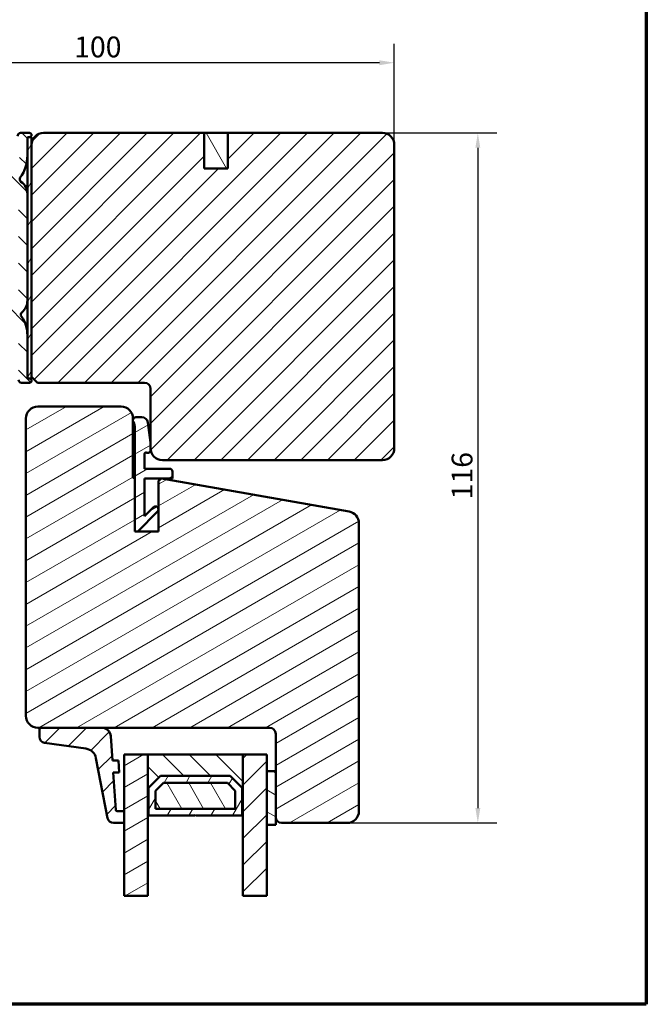
# Model space of a CAD drawing. Units: millimetres. Extents: x 13 to 821, y -287 to 287.
# Drawn here: x 508 to 614, y 10 to 176 of the extents above; entities that cross this region are included whole.
import ezdxf

# ---------------------------------------------------------------- set-up
doc = ezdxf.new("R2010")
doc.units = ezdxf.units.MM
for name, color, linetype, lineweight in [('Border (ISO)', 8, 'Continuous', 70), ('Break Line (ISO)', 7, 'Continuous', 50), ('Dimension (ISO)', 3, 'Continuous', 25), ('Hatch (ISO)', 8, 'Continuous', 18), ('Visible (ISO)', 7, 'Continuous', 50)]:
    doc.layers.add(name, color=color, linetype=linetype, lineweight=lineweight)
doc.styles.add('Note Text (ISO)', font='tahoma.ttf')
doc.dimstyles.new('Default (ISO)', dxfattribs={"dimtxt": 3.5, "dimasz": 2.5, "dimexe": 3.175, "dimexo": 0, "dimgap": 0.762, "dimtad": 1, "dimrnd": 1e-08, "dimtxsty": 'Note Text (ISO)', "dimcen": 0.09, "dimdle": 10, "dimclrd": 256, "dimclre": 256, "dimclrt": 256, "dimazin": 2, "dimtfac": 1.001486, "dimtmove": 0, "dimatfit": 3, "dimfxl": 1, "dimtolj": 1, "dimtzin": 0, "dimlwd": -1, "dimlwe": -1, "dimarcsym": 0})
pattern_1 = [(45, (413.7152, 3e-07), (-2.245064, 2.245064), [])]
pattern_2 = [(135.0002, (413.7152, 3e-07), (-2.245056, -2.24507), [])]
pattern_3 = [(60, (413.7152, 3e-07), (-2.74963, 1.5875), [])]
pattern_4 = [(120.0002, (413.7152, 3e-07), (-2.749626, -1.58751), [])]
pattern_5 = [(30, (413.7152, 3e-07), (-1.5875, 2.74963), [])]

# ---------------------------------------------------------------- blocks, each defined once
blk = doc.blocks.new('Borders LEIAB A4 Border')
at = {"layer": 'Border (ISO)'}
for p, q in [((200, 287), (200, 10)), ((200, 10), (15, 10))]:
    blk.add_line(p, q, dxfattribs=at)
blk = doc.blocks.new('*D27')
at = {"layer": 'Defpoints', "color": 0, "transparency": 16777216}
for p in [(569.33, 156.49), (563.38, 40.49), (585.38, 40.49)]:
    blk.add_point(p, dxfattribs=at)
at = {"layer": 'Dimension (ISO)', "transparency": 16777216}
for p, q in [((569.33, 156.49), (588.56, 156.49)), ((585.38, 153.99), (585.38, 42.99)), ((563.38, 40.49), (588.56, 40.49))]:
    blk.add_line(p, q, dxfattribs=at)
for points in [[(584.97, 153.99), (585.8, 153.99), (585.38, 156.49)], [(584.97, 42.99), (585.8, 42.99), (585.38, 40.49)]]:
    blk.add_solid(points, dxfattribs=at)
at = {"layer": 'Dimension (ISO)', "transparency": 16777216, "insert": (580.98, 94.89), "char_height": 3.5, "attachment_point": 1, "rotation": 90, "style": 'Note Text (ISO)'}
blk.add_mtext('\\A1;116', dxfattribs=at)
blk = doc.blocks.new('*D28')
at = {"layer": 'Defpoints', "color": 0, "transparency": 16777216}
for p in [(470.83, 168.29), (571.33, 154.49), (470.83, 152.29)]:
    blk.add_point(p, dxfattribs=at)
at = {"layer": 'Dimension (ISO)', "transparency": 16777216}
for p, q in [((470.83, 152.29), (470.83, 171.46)), ((571.33, 154.49), (571.33, 171.46)), ((568.83, 168.29), (473.33, 168.29))]:
    blk.add_line(p, q, dxfattribs=at)
for points in [[(473.33, 168.7), (473.33, 167.87), (470.83, 168.29)], [(568.83, 168.7), (568.83, 167.87), (571.33, 168.29)]]:
    blk.add_solid(points, dxfattribs=at)
at = {"layer": 'Dimension (ISO)', "transparency": 16777216, "insert": (517.5, 172.69), "char_height": 3.5, "attachment_point": 1, "style": 'Note Text (ISO)'}
blk.add_mtext('\\A1;100', dxfattribs=at)

msp = doc.modelspace()

# ---------------------------------------------------------------- hatches: boundary and pattern name
at = {"layer": 'Hatch (ISO)'}
h = msp.add_hatch(dxfattribs=at)
h.set_pattern_fill('ANSI31', color=256, scale=25.4, angle=90.00021, style=0)
h.set_pattern_definition(pattern_2)
edge = h.paths.add_edge_path()
edge.add_ellipse((509.983, 156.135), major_axis=(0.35, 0), ratio=1, start_angle=270, end_angle=450)
edge.add_line((509.983, 156.485), (508.483, 156.485))
edge.add_ellipse((508.483, 155.985), major_axis=(-0.5, 0), ratio=1, start_angle=270, end_angle=366.70338)
edge.add_line((507.987, 155.927), (508.299, 153.269))
edge.add_ellipse((503.333, 152.685), major_axis=(0.584, -4.966), ratio=1, start_angle=353.29662, end_angle=450, ccw=False)
edge.add_line((503.333, 147.685), (494.773, 147.685))
edge.add_ellipse((494.773, 148.185), major_axis=(-0.5, 0), ratio=1, start_angle=338.96278, end_angle=450, ccw=False)
edge.add_ellipse((491.133, 149.585), major_axis=(1.221, 3.173), ratio=1, start_angle=270, end_angle=334.59676)
edge.add_ellipse((493.054, 151.411), major_axis=(-0.517, 0.543), ratio=1, start_angle=270, end_angle=376.44046)
edge.add_line((492.404, 151.786), (492.307, 151.618))
edge.add_ellipse((492.74, 151.368), major_axis=(-0.25, -0.433), ratio=1, start_angle=270, end_angle=347.9753)
edge.add_ellipse((491.133, 149.585), major_axis=(1.411, -1.272), ratio=1, start_angle=83.18165, end_angle=90, ccw=False)
edge.add_line((492.564, 150.836), (492.494, 150.575))
edge.add_ellipse((492.735, 150.51), major_axis=(-0.241, 0.065), ratio=1, start_angle=0, end_angle=90)
edge.add_line((492.671, 150.269), (492.931, 150.199))
edge.add_ellipse((491.133, 149.585), major_axis=(0.614, -1.798), ratio=1, start_angle=352.31391, end_angle=450, ccw=False)
edge.add_line((491.501, 147.721), (491.31, 147.912))
edge.add_ellipse((491.133, 147.735), major_axis=(-0.177, 0.177), ratio=1, start_angle=270, end_angle=360)
edge.add_line((490.956, 147.912), (490.766, 147.721))
edge.add_ellipse((491.133, 149.585), major_axis=(-1.864, 0.368), ratio=1, start_angle=352.31391, end_angle=450, ccw=False)
edge.add_line((489.335, 150.199), (489.596, 150.269))
edge.add_ellipse((489.531, 150.51), major_axis=(0.241, 0.065), ratio=1, start_angle=270, end_angle=360)
edge.add_line((489.773, 150.575), (489.703, 150.836))
edge.add_ellipse((491.133, 149.585), major_axis=(1.25, 1.431), ratio=1, start_angle=83.18165, end_angle=90, ccw=False)
edge.add_ellipse((489.527, 151.368), major_axis=(0.371, 0.335), ratio=1, start_angle=270, end_angle=347.9753)
edge.add_line((489.96, 151.618), (489.862, 151.786))
edge.add_ellipse((489.213, 151.411), major_axis=(-0.375, 0.65), ratio=1, start_angle=270, end_angle=376.44046)
edge.add_ellipse((491.133, 149.585), major_axis=(-2.343, -2.464), ratio=1, start_angle=270, end_angle=334.59676)
edge.add_ellipse((487.493, 148.185), major_axis=(0.179, -0.467), ratio=1, start_angle=338.96278, end_angle=450, ccw=False)
edge.add_line((487.493, 147.685), (477.71, 147.685))
edge.add_ellipse((477.71, 148.185), major_axis=(-0.5, 0), ratio=1, start_angle=355.66769, end_angle=450, ccw=False)
edge.add_line((477.212, 148.223), (477.689, 154.523))
edge.add_ellipse((478.187, 154.485), major_axis=(0.038, 0.499), ratio=1, start_angle=4.33231, end_angle=90, ccw=False)
edge.add_line((478.187, 154.985), (479.333, 154.985))
edge.add_ellipse((479.333, 155.485), major_axis=(0.5, 0), ratio=1, start_angle=270, end_angle=360)
edge.add_line((479.833, 155.485), (479.833, 155.985))
edge.add_ellipse((479.333, 155.985), major_axis=(0, 0.5), ratio=1, start_angle=270, end_angle=360)
edge.add_line((479.333, 156.485), (477.26, 156.485))
edge.add_ellipse((477.26, 155.485), major_axis=(-1, 0), ratio=1, start_angle=270, end_angle=355.66769)
edge.add_line((476.263, 155.561), (475.403, 144.21))
edge.add_ellipse((474.406, 144.285), major_axis=(-0.076, -0.997), ratio=1, start_angle=4.33231, end_angle=90, ccw=False)
edge.add_line((474.406, 143.285), (473.333, 143.285))
edge.add_ellipse((473.333, 144.285), major_axis=(-1, 0), ratio=1, start_angle=0, end_angle=90, ccw=False)
edge.add_line((472.333, 144.285), (472.333, 150.419))
edge.add_ellipse((471.833, 150.419), major_axis=(0, 0.5), ratio=1, start_angle=270, end_angle=285)
edge.add_line((472.316, 150.549), (471.816, 152.415))
edge.add_ellipse((471.333, 152.285), major_axis=(-0.129, 0.483), ratio=1, start_angle=270, end_angle=435)
edge.add_line((470.833, 152.285), (470.833, 142.285))
edge.add_ellipse((471.333, 142.285), major_axis=(0, -0.5), ratio=1, start_angle=270, end_angle=360)
edge.add_line((471.333, 141.785), (480.133, 141.785))
edge.add_ellipse((480.133, 141.285), major_axis=(0.5, 0), ratio=1, start_angle=0, end_angle=90, ccw=False)
edge.add_line((480.633, 141.285), (480.633, 130.466))
edge.add_line((480.633, 130.466), (480.633, 128.127))
edge.add_line((480.633, 128.127), (480.633, 126.985))
edge.add_ellipse((481.133, 126.985), major_axis=(0, -0.5), ratio=1, start_angle=270, end_angle=360)
edge.add_line((481.133, 126.485), (483.305, 126.485))
edge.add_ellipse((483.305, 126.985), major_axis=(0.5, 0), ratio=1, start_angle=270, end_angle=345)
edge.add_line((483.788, 126.856), (484.123, 128.107))
edge.add_ellipse((483.833, 128.185), major_axis=(0.078, 0.29), ratio=1, start_angle=270, end_angle=375)
edge.add_line((483.833, 128.485), (482.633, 128.485))
edge.add_ellipse((482.633, 128.985), major_axis=(-0.5, 0), ratio=1, start_angle=0, end_angle=90, ccw=False)
edge.add_line((482.133, 128.985), (482.133, 130.985))
edge.add_ellipse((482.633, 130.985), major_axis=(0, 0.5), ratio=1, start_angle=0, end_angle=90, ccw=False)
edge.add_line((482.633, 131.485), (490.533, 131.485))
edge.add_ellipse((490.533, 131.785), major_axis=(0.3, 0), ratio=1, start_angle=270, end_angle=300)
edge.add_line((490.683, 131.525), (491.133, 131.785))
edge.add_line((491.133, 131.785), (491.583, 131.525))
edge.add_ellipse((491.733, 131.785), major_axis=(0.26, -0.15), ratio=1, start_angle=270, end_angle=300)
edge.add_line((491.733, 131.485), (499.633, 131.485))
edge.add_ellipse((499.633, 130.985), major_axis=(0.5, 0), ratio=1, start_angle=0, end_angle=90, ccw=False)
edge.add_line((500.133, 130.985), (500.133, 128.985))
edge.add_ellipse((499.633, 128.985), major_axis=(0, -0.5), ratio=1, start_angle=0, end_angle=90, ccw=False)
edge.add_line((499.633, 128.485), (498.433, 128.485))
edge.add_ellipse((498.433, 128.185), major_axis=(-0.3, 0), ratio=1, start_angle=270, end_angle=375)
edge.add_line((498.143, 128.107), (498.479, 126.856))
edge.add_ellipse((498.962, 126.985), major_axis=(0.129, -0.483), ratio=1, start_angle=270, end_angle=345)
edge.add_line((498.962, 126.485), (504.133, 126.485))
edge.add_ellipse((504.133, 122.485), major_axis=(4, 0), ratio=1, start_angle=0, end_angle=90, ccw=False)
edge.add_line((508.133, 122.485), (508.133, 114.985))
edge.add_ellipse((508.633, 114.985), major_axis=(0, -0.5), ratio=1, start_angle=270, end_angle=360)
edge.add_line((508.633, 114.485), (509.983, 114.485))
edge.add_ellipse((509.983, 114.835), major_axis=(0.35, 0), ratio=1, start_angle=270, end_angle=450)
edge.add_line((509.983, 115.185), (509.933, 115.185))
edge.add_ellipse((509.933, 115.485), major_axis=(-0.3, 0), ratio=1, start_angle=0, end_angle=90, ccw=False)
edge.add_line((509.633, 115.485), (509.633, 122.485))
edge.add_ellipse((504.133, 122.485), major_axis=(0, 5.5), ratio=1, start_angle=270, end_angle=305.11492)
edge.add_ellipse((509.041, 125.936), major_axis=(-0.288, 0.409), ratio=1, start_angle=4.37928, end_angle=90, ccw=False)
edge.add_ellipse((507.133, 128.252), major_axis=(1.59, -1.929), ratio=1, start_angle=0, end_angle=50.50581)
edge.add_line((509.633, 128.252), (509.633, 146.219))
edge.add_ellipse((507.133, 146.219), major_axis=(0, 2.5), ratio=1, start_angle=270, end_angle=325.43088)
edge.add_ellipse((508.835, 148.689), major_axis=(-0.412, 0.284), ratio=1, start_angle=358.5818, end_angle=450, ccw=False)
edge.add_ellipse((503.333, 152.685), major_axis=(5.098, -3.702), ratio=1, start_angle=0, end_angle=35.98732)
edge.add_line((509.633, 152.685), (509.633, 155.485))
edge.add_ellipse((509.933, 155.485), major_axis=(0, 0.3), ratio=1, start_angle=0, end_angle=90, ccw=False)
edge.add_line((509.933, 155.785), (509.983, 155.785))
edge = h.paths.add_edge_path(flags=0)
edge.add_ellipse((502.133, 145.685), major_axis=(0, 0.5), ratio=1, start_angle=0, end_angle=90)
edge.add_line((501.633, 145.685), (501.633, 128.485))
edge.add_ellipse((502.133, 128.485), major_axis=(-0.5, 0), ratio=1, start_angle=0, end_angle=90)
edge.add_line((502.133, 127.985), (504.133, 127.985))
edge.add_ellipse((504.133, 122.485), major_axis=(-4.879, 2.538), ratio=1, start_angle=270, end_angle=297.48643, ccw=False)
edge.add_ellipse((507.133, 128.251), major_axis=(0, -1), ratio=1, start_angle=332.51357, end_angle=450)
edge.add_line((508.133, 128.251), (508.133, 146.219))
edge.add_ellipse((507.133, 146.219), major_axis=(0.862, 0.507), ratio=1, start_angle=329.55795, end_angle=450)
edge.add_ellipse((503.333, 152.685), major_axis=(6.5, 0), ratio=1, start_angle=270, end_angle=300.44205, ccw=False)
edge.add_line((503.333, 146.185), (502.133, 146.185))
edge = h.paths.add_edge_path(flags=0)
edge.add_ellipse((499.633, 145.685), major_axis=(0.5, 0), ratio=1, start_angle=0, end_angle=90)
edge.add_line((499.633, 146.185), (477.521, 146.185))
edge.add_ellipse((477.521, 145.685), major_axis=(0.038, 0.499), ratio=1, start_angle=4.33231, end_angle=90)
edge.add_line((477.022, 145.723), (476.878, 143.823))
edge.add_ellipse((477.377, 143.785), major_axis=(-0.5, 0), ratio=1, start_angle=355.66769, end_angle=450)
edge.add_line((477.377, 143.285), (480.133, 143.285))
edge.add_ellipse((480.133, 141.285), major_axis=(0, 2), ratio=1, start_angle=270, end_angle=360, ccw=False)
edge.add_line((482.133, 141.285), (482.133, 133.485))
edge.add_ellipse((482.633, 133.485), major_axis=(-0.5, 0), ratio=1, start_angle=0, end_angle=90)
edge.add_line((482.633, 132.985), (488.267, 132.985))
edge.add_ellipse((488.267, 133.485), major_axis=(-0.25, -0.433), ratio=1, start_angle=30, end_angle=90)
edge.add_ellipse((489.133, 132.985), major_axis=(-0.5, 0), ratio=1, start_angle=270, end_angle=330, ccw=False)
edge.add_line((489.133, 133.485), (493.133, 133.485))
edge.add_ellipse((493.133, 132.985), major_axis=(-0.25, 0.433), ratio=1, start_angle=270, end_angle=330, ccw=False)
edge.add_ellipse((493.999, 133.485), major_axis=(-0.5, 0), ratio=1, start_angle=30, end_angle=90)
edge.add_line((493.999, 132.985), (499.633, 132.985))
edge.add_ellipse((499.633, 133.485), major_axis=(0, -0.5), ratio=1, start_angle=0, end_angle=90)
edge.add_line((500.133, 133.485), (500.133, 145.685))
h = msp.add_hatch(dxfattribs=at)
h.set_pattern_fill('ANSI31', color=256, scale=25.4, angle=14.99998, style=0)
h.set_pattern_definition(pattern_3)
h.paths.add_polyline_path([(510.333, 115.185), (510.333, 115.485), (510.333, 154.485), (510.333, 155.785), (509.983, 155.785), (509.933, 155.785), (509.633, 155.785), (509.633, 155.485), (509.633, 152.685), (509.633, 146.219), (509.633, 128.252), (509.633, 122.485), (509.633, 115.485), (509.633, 115.185), (509.933, 115.185), (509.983, 115.185)])
h = msp.add_hatch(dxfattribs=at)
h.set_pattern_fill('ANSI31', color=256, scale=25.4, style=0)
h.set_pattern_definition(pattern_1)
edge = h.paths.add_edge_path()
edge.add_ellipse((569.333, 154.485), major_axis=(0, 2), ratio=1, start_angle=270, end_angle=360)
edge.add_line((569.333, 156.485), (543.333, 156.485))
edge.add_line((543.333, 156.485), (543.333, 150.485))
edge.add_line((543.333, 150.485), (539.333, 150.485))
edge.add_line((539.333, 150.485), (539.333, 156.485))
edge.add_line((539.333, 156.485), (512.333, 156.485))
edge.add_ellipse((512.333, 154.485), major_axis=(-2, 0), ratio=1, start_angle=270, end_angle=360)
edge.add_line((510.333, 154.485), (510.333, 115.485))
edge.add_line((510.333, 115.485), (511.333, 114.485))
edge.add_line((511.333, 114.485), (529.333, 114.485))
edge.add_ellipse((529.333, 113.485), major_axis=(1, 0), ratio=1, start_angle=0, end_angle=90, ccw=False)
edge.add_line((530.333, 113.485), (530.333, 104.395))
edge.add_line((530.333, 104.395), (530.333, 103.485))
edge.add_ellipse((532.333, 103.485), major_axis=(0, -2), ratio=1, start_angle=270, end_angle=360)
edge.add_line((532.333, 101.485), (569.333, 101.485))
edge.add_ellipse((569.333, 103.485), major_axis=(2, 0), ratio=1, start_angle=270, end_angle=360)
edge.add_line((571.333, 103.485), (571.333, 154.485))
h = msp.add_hatch(dxfattribs=at)
h.set_pattern_fill('ANSI31', color=256, scale=25.4, angle=75.00018, style=0)
h.set_pattern_definition(pattern_4)
h.paths.add_polyline_path([(539.333, 150.485), (543.333, 150.485), (543.333, 156.485), (539.333, 156.485)])
h = msp.add_hatch(dxfattribs=at)
h.set_pattern_fill('ANSI31', color=256, scale=25.4, angle=-14.99998, style=0)
h.set_pattern_definition(pattern_5)
edge = h.paths.add_edge_path()
edge.add_line((527.383, 98.485), (527.383, 108.042))
edge.add_line((527.383, 108.042), (527.383, 108.195))
edge.add_line((527.383, 108.195), (527.383, 108.485))
edge.add_ellipse((525.383, 108.485), major_axis=(0, 2), ratio=1, start_angle=270, end_angle=360)
edge.add_line((525.383, 110.485), (511.383, 110.485))
edge.add_ellipse((511.383, 108.485), major_axis=(-2, 0), ratio=1, start_angle=270, end_angle=360)
edge.add_line((509.383, 108.485), (509.383, 58.485))
edge.add_ellipse((511.383, 58.485), major_axis=(0, -2), ratio=1, start_angle=270, end_angle=360)
edge.add_line((511.383, 56.485), (511.971, 56.485))
edge.add_line((511.971, 56.485), (522.154, 56.485))
edge.add_line((522.154, 56.485), (550.383, 56.485))
edge.add_ellipse((550.383, 55.485), major_axis=(1, 0), ratio=1, start_angle=0, end_angle=90, ccw=False)
edge.add_line((551.383, 55.485), (551.383, 49.185))
edge.add_line((551.383, 49.185), (551.383, 41.485))
edge.add_ellipse((552.383, 41.485), major_axis=(0, -1), ratio=1, start_angle=270, end_angle=360)
edge.add_line((552.383, 40.485), (563.383, 40.485))
edge.add_ellipse((563.383, 42.485), major_axis=(2, 0), ratio=1, start_angle=270, end_angle=360)
edge.add_line((565.383, 42.485), (565.383, 90.865))
edge.add_ellipse((563.383, 90.865), major_axis=(0, 2), ratio=1, start_angle=270, end_angle=350)
edge.add_line((563.731, 92.834), (532.194, 98.395))
edge.add_line((532.194, 98.395), (532.176, 98.398))
edge.add_line((532.176, 98.398), (532.172, 98.395))
edge.add_line((532.172, 98.395), (531.683, 97.985))
edge.add_line((531.683, 97.985), (531.683, 89.495))
edge.add_line((531.683, 89.495), (528.183, 89.495))
edge.add_line((528.183, 89.495), (527.683, 89.495))
edge.add_line((527.683, 89.495), (527.683, 98.485))
edge.add_line((527.683, 98.485), (527.383, 98.485))
h = msp.add_hatch(dxfattribs=at)
h.set_pattern_fill('ANSI31', color=256, scale=25.4, angle=-14.99998, style=0)
h.set_pattern_definition(pattern_5)
edge = h.paths.add_edge_path()
edge.add_ellipse((527.883, 108.195), major_axis=(-0.5, 0), ratio=1, start_angle=270, end_angle=360)
edge.add_line((527.383, 108.195), (527.383, 108.042))
edge.add_ellipse((526.183, 107.142), major_axis=(1.2, 0.9), ratio=1, start_angle=323.1301, end_angle=360, ccw=False)
edge.add_line((527.683, 107.142), (527.683, 98.485))
edge.add_line((527.683, 98.485), (527.683, 89.495))
edge.add_line((527.683, 89.495), (528.183, 89.495))
edge.add_line((528.183, 89.495), (531.537, 92.849))
edge.add_ellipse((531.183, 93.202), major_axis=(0.354, 0.354), ratio=1, start_angle=270, end_angle=450)
edge.add_line((530.83, 93.556), (529.333, 92.059))
edge.add_line((529.333, 92.059), (529.333, 98.395))
edge.add_line((529.333, 98.395), (532.172, 98.395))
edge.add_line((532.172, 98.395), (532.194, 98.395))
edge.add_line((532.194, 98.395), (534.033, 98.395))
edge.add_line((534.033, 98.395), (534.033, 99.545))
edge.add_ellipse((533.533, 99.545), major_axis=(0, 0.5), ratio=1, start_angle=270, end_angle=360)
edge.add_line((533.533, 100.045), (529.333, 100.045))
edge.add_line((529.333, 100.045), (529.333, 102.563))
edge.add_ellipse((529.533, 102.563), major_axis=(0, 0.2), ratio=1, start_angle=334.62307, end_angle=450, ccw=False)
edge.add_ellipse((529.833, 103.195), major_axis=(0.452, -0.214), ratio=1, start_angle=270, end_angle=385.37693)
edge.add_line((530.333, 103.195), (530.333, 103.485))
edge.add_line((530.333, 103.485), (530.333, 104.395))
edge.add_ellipse((529.833, 104.395), major_axis=(0, 0.5), ratio=1, start_angle=270, end_angle=277.88418)
edge.add_line((530.329, 104.464), (529.862, 107.832))
edge.add_ellipse((528.871, 107.695), major_axis=(-0.137, 0.991), ratio=1, start_angle=270, end_angle=352.11582)
edge.add_line((528.871, 108.695), (527.883, 108.695))
h = msp.add_hatch(dxfattribs=at)
h.set_pattern_fill('ANSI31', color=256, scale=25.4, style=0)
h.set_pattern_definition(pattern_1)
edge = h.paths.add_edge_path()
edge.add_ellipse((524.718, 42.685), major_axis=(-0.2, 0), ratio=1, start_angle=4, end_angle=90)
edge.add_line((524.718, 42.485), (525.883, 42.485))
edge.add_line((525.883, 42.485), (525.883, 40.485))
edge.add_line((525.883, 40.485), (524.1, 40.485))
edge.add_ellipse((524.1, 41.485), major_axis=(0.19, -0.982), ratio=1, start_angle=270, end_angle=349.02742, ccw=False)
edge.add_line((523.119, 41.295), (521.162, 51.384))
edge.add_ellipse((519.199, 51.004), major_axis=(1.98, -0.28), ratio=1, start_angle=19.01683, end_angle=90)
edge.add_line((519.479, 52.984), (512.531, 53.966))
edge.add_ellipse((512.671, 54.956), major_axis=(0, -1), ratio=1, start_angle=270, end_angle=351.95575, ccw=False)
edge.add_line((511.671, 54.956), (511.671, 56.185))
edge.add_ellipse((511.971, 56.185), major_axis=(-0.3, 0), ratio=1, start_angle=270, end_angle=360, ccw=False)
edge.add_line((511.971, 56.485), (522.154, 56.485))
edge.add_ellipse((522.154, 54.985), major_axis=(-0.105, 1.496), ratio=1, start_angle=270, end_angle=356, ccw=False)
edge.add_line((523.65, 55.09), (523.937, 50.985))
edge.add_line((523.937, 50.985), (524.94, 50.985))
edge.add_line((524.94, 50.985), (525.079, 48.985))
edge.add_line((525.079, 48.985), (524.077, 48.985))
edge.add_line((524.077, 48.985), (524.519, 42.671))
h = msp.add_hatch(dxfattribs=at)
h.set_pattern_fill('ANSI31', color=256, scale=25.4, angle=-14.99998, style=0)
h.set_pattern_definition(pattern_5)
h.paths.add_polyline_path([(529.883, 28.224), (525.883, 28.224), (525.883, 40.485), (525.883, 42.485), (525.883, 51.985), (529.883, 51.985), (529.883, 41.735)])
h = msp.add_hatch(dxfattribs=at)
h.set_pattern_fill('ANSI31', color=256, scale=25.4, angle=90.00021, style=0)
h.set_pattern_definition(pattern_2)
h.paths.add_polyline_path([(529.883, 41.735), (530.023, 41.735), (530.023, 46.385), (532.023, 48.385), (543.743, 48.385), (545.743, 46.385), (545.743, 41.735), (545.883, 41.735), (545.883, 51.985), (529.883, 51.985)])
h = msp.add_hatch(dxfattribs=at)
h.set_pattern_fill('ANSI31', color=256, scale=25.4, style=0)
h.set_pattern_definition(pattern_1)
h.paths.add_polyline_path([(549.883, 28.224), (545.883, 28.224), (545.883, 41.735), (545.883, 51.985), (549.883, 51.985), (549.883, 49.185), (549.883, 40.185)])
h = msp.add_hatch(dxfattribs=at)
h.set_pattern_fill('ANSI31', color=256, scale=25.4, angle=14.99998, style=0)
h.set_pattern_definition(pattern_3)
h.paths.add_polyline_path([(537.983, 41.735), (545.743, 41.735), (545.743, 46.385), (543.743, 48.385), (532.023, 48.385), (530.023, 46.385), (530.023, 41.735), (537.783, 41.735), (537.883, 41.835)])
h.paths.add_polyline_path([(531.173, 42.885), (531.173, 45.909), (532.5, 47.235), (543.267, 47.235), (544.593, 45.909), (544.593, 42.885)], flags=0)
h = msp.add_hatch(dxfattribs=at)
h.set_pattern_fill('ANSI31', color=256, scale=25.4, angle=105.00025, style=0)
h.set_pattern_definition([(150.0002, (413.7152, 3e-07), (-1.58749, -2.74964), [])])
h.paths.add_polyline_path([(551.383, 49.185), (549.883, 49.185), (549.883, 40.185), (551.383, 40.185), (551.383, 41.485)])
h = msp.add_hatch(dxfattribs=at)
h.set_pattern_fill('ANSI31', color=256, scale=25.4, angle=75.00018, style=0)
h.set_pattern_definition(pattern_4)
h.paths.add_polyline_path([(544.593, 42.885), (544.593, 45.909), (543.267, 47.235), (532.5, 47.235), (531.173, 45.909), (531.173, 42.885)])

# ---------------------------------------------------------------- linework, layer by layer
at = {"layer": 'Break Line (ISO)'}
for p, q in [((529.883, 28.224), (525.883, 28.224)), ((549.883, 28.224), (545.883, 28.224))]:
    msp.add_line(p, q, dxfattribs=at)
at = {"layer": 'Visible (ISO)'}
for p, q in [((509.983, 156.485), (508.483, 156.485)), ((510.333, 155.785), (509.633, 155.785)), ((509.633, 155.785), (509.633, 115.185)), ((509.933, 155.785), (509.983, 155.785)), ((510.333, 115.185), (510.333, 155.785)), ((539.333, 156.485), (512.333, 156.485)), ((539.333, 150.485), (539.333, 156.485)), ((543.333, 156.485), (539.333, 156.485)), ((539.333, 156.485), (539.333, 150.485)), ((569.333, 156.485), (543.333, 156.485)), ((543.333, 156.485), (543.333, 150.485)), ((543.333, 150.485), (543.333, 156.485)), ((509.633, 152.685), (509.633, 155.485)), ((510.333, 154.485), (510.333, 115.485)), ((571.333, 103.485), (571.333, 154.485)), ((543.333, 150.485), (539.333, 150.485)), ((539.333, 150.485), (543.333, 150.485)), ((509.633, 128.252), (509.633, 146.219)), ((509.633, 115.485), (509.633, 122.485)), ((508.633, 114.485), (509.983, 114.485)), ((509.633, 115.185), (510.333, 115.185)), ((509.983, 115.185), (509.933, 115.185)), ((510.333, 115.485), (511.333, 114.485)), ((511.333, 114.485), (529.333, 114.485)), ((530.333, 113.485), (530.333, 103.485)), ((525.383, 110.485), (511.383, 110.485)), ((509.383, 108.485), (509.383, 58.485)), ((527.383, 98.485), (527.383, 108.485)), ((527.383, 108.195), (527.383, 108.042)), ((528.871, 108.695), (527.883, 108.695)), ((530.329, 104.464), (529.862, 107.832)), ((527.683, 107.142), (527.683, 89.495)), ((530.333, 103.195), (530.333, 104.395)), ((529.333, 100.045), (529.333, 102.563)), ((532.333, 101.485), (569.333, 101.485)), ((533.533, 100.045), (529.333, 100.045)), ((534.033, 98.395), (534.033, 99.545)), ((527.683, 98.485), (527.383, 98.485)), ((527.683, 89.495), (527.683, 98.485)), ((529.333, 92.059), (529.333, 98.395)), ((529.333, 98.395), (534.033, 98.395)), ((532.176, 98.398), (531.683, 97.985)), ((531.683, 97.985), (531.683, 89.495)), ((563.731, 92.834), (532.176, 98.398)), ((528.183, 89.495), (531.537, 92.849)), ((530.83, 93.556), (529.333, 92.059)), ((531.683, 89.495), (527.683, 89.495)), ((527.683, 89.495), (528.183, 89.495)), ((565.383, 42.485), (565.383, 90.865)), ((511.383, 56.485), (550.383, 56.485)), ((522.154, 56.485), (511.971, 56.485)), ((511.671, 56.185), (511.671, 54.956)), ((523.937, 50.985), (523.65, 55.09)), ((551.383, 55.485), (551.383, 41.485)), ((512.531, 53.966), (519.479, 52.984)), ((521.162, 51.384), (523.119, 41.295)), ((529.883, 51.985), (525.883, 51.985)), ((525.883, 51.985), (525.883, 28.224)), ((545.883, 51.985), (529.883, 51.985)), ((529.883, 51.985), (529.883, 41.735)), ((529.883, 28.224), (529.883, 51.985)), ((549.883, 51.985), (545.883, 51.985)), ((545.883, 51.985), (545.883, 28.224)), ((545.883, 41.735), (545.883, 51.985)), ((549.883, 28.224), (549.883, 51.985)), ((524.94, 50.985), (523.937, 50.985)), ((525.079, 48.985), (524.94, 50.985)), ((524.519, 42.671), (524.077, 48.985)), ((524.077, 48.985), (525.079, 48.985)), ((530.023, 46.385), (532.023, 48.385)), ((532.023, 48.385), (530.023, 46.385)), ((532.023, 48.385), (543.743, 48.385)), ((543.743, 48.385), (532.023, 48.385)), ((543.743, 48.385), (545.743, 46.385)), ((545.743, 46.385), (543.743, 48.385)), ((551.383, 49.185), (549.883, 49.185)), ((549.883, 49.185), (549.883, 40.185)), ((551.383, 40.185), (551.383, 49.185)), ((530.023, 41.735), (530.023, 46.385)), ((530.023, 46.385), (530.023, 41.735)), ((531.173, 45.909), (532.5, 47.235)), ((532.5, 47.235), (531.173, 45.909)), ((532.5, 47.235), (543.267, 47.235)), ((543.267, 47.235), (532.5, 47.235)), ((543.267, 47.235), (544.593, 45.909)), ((544.593, 45.909), (543.267, 47.235)), ((545.743, 46.385), (545.743, 41.735)), ((545.743, 41.735), (545.743, 46.385)), ((531.173, 42.885), (531.173, 45.909)), ((531.173, 45.909), (531.173, 42.885)), ((544.593, 45.909), (544.593, 42.885)), ((544.593, 42.885), (544.593, 45.909)), ((525.883, 42.485), (524.718, 42.485)), ((525.883, 40.485), (525.883, 42.485)), ((529.883, 41.735), (530.023, 41.735)), ((530.023, 41.735), (537.783, 41.735)), ((544.593, 42.885), (531.173, 42.885)), ((531.173, 42.885), (544.593, 42.885)), ((537.783, 41.735), (537.883, 41.835)), ((537.883, 41.835), (537.983, 41.735)), ((537.983, 41.735), (545.743, 41.735)), ((545.743, 41.735), (545.883, 41.735)), ((524.1, 40.485), (525.883, 40.485)), ((549.883, 40.185), (551.383, 40.185)), ((552.383, 40.485), (563.383, 40.485))]:
    msp.add_line(p, q, dxfattribs=at)
for centre, radius, start, end in [((508.483, 155.985), 0.5, 90, 186.70338), ((509.933, 155.485), 0.3, 90, 180), ((509.983, 156.135), 0.35, 270, 90), ((512.333, 154.485), 2, 90, 180), ((569.333, 154.485), 2, 0, 90), ((503.333, 152.685), 6.3, 324.01268, 0), ((508.835, 148.689), 0.5, 144.01268, 235.43088), ((507.133, 146.219), 2.5, 0, 55.43088), ((507.133, 128.252), 2.5, 309.49419, 0), ((509.041, 125.936), 0.5, 129.49419, 215.11492), ((504.133, 122.485), 5.5, 0, 35.11492), ((508.633, 114.985), 0.5, 180, 270), ((509.933, 115.485), 0.3, 180, 270), ((509.983, 114.835), 0.35, 270, 90), ((529.333, 113.485), 1, 0, 90), ((511.383, 108.485), 2, 90, 180), ((525.383, 108.485), 2, 0, 90), ((527.883, 108.195), 0.5, 90, 180), ((526.183, 107.142), 1.5, 0, 36.8699), ((528.871, 107.695), 1, 7.88418, 90), ((529.833, 104.395), 0.5, 0, 7.88418), ((529.533, 102.563), 0.2, 64.62307, 180), ((529.833, 103.195), 0.5, 244.62307, 0), ((532.333, 103.485), 2, 180, 270), ((569.333, 103.485), 2, 270, 0), ((533.533, 99.545), 0.5, 0, 90), ((531.183, 93.202), 0.5, 315, 135), ((563.383, 90.865), 2, 0, 80), ((511.383, 58.485), 2, 180, 270), ((511.971, 56.185), 0.3, 90, 180), ((522.154, 54.985), 1.5, 4, 90), ((550.383, 55.485), 1, 0, 90), ((512.671, 54.956), 1, 180, 261.95575), ((519.199, 51.004), 2, 10.97258, 81.95575), ((524.718, 42.685), 0.2, 184, 270), ((552.383, 41.485), 1, 180, 270), ((563.383, 42.485), 2, 270, 0), ((524.1, 41.485), 1, 190.97258, 270)]:
    msp.add_arc(centre, radius, start, end, dxfattribs=at)

# ---------------------------------------------------------------- block references
msp.add_blockref('Borders LEIAB A4 Border', (413.715, 0))

# ---------------------------------------------------------------- dimensions: what is measured, and where the dimension line sits
at = {"layer": 'Dimension (ISO)'}
dim = msp.add_linear_dim(base=(470.833, 168.285), p1=(571.333, 154.485), p2=(470.833, 152.285), dimstyle='Default (ISO)', override={"dimgap": 0.762, "dimdec": 0, "dimlfac": 0.995025, "dimtol": 0, "dimlim": 0, "dimtp": 0, "dimtm": 0, "dimtdec": 2, "dimtofl": 0, "dimatfit": 1}, dxfattribs=at)
dim.commit()
dim.dimension.update_dxf_attribs({"geometry": '*D28', "text_midpoint": (521.083, 168.285), "dimtype": 160})
dim = msp.add_linear_dim(base=(585.383, 40.485), p1=(569.333, 156.485), p2=(563.383, 40.485), angle=90, dimstyle='Default (ISO)', override={"dimgap": 0.762, "dimdec": 2, "dimtol": 0, "dimlim": 0, "dimtp": 0, "dimtm": 0, "dimtdec": 2, "dimtofl": 0, "dimatfit": 1}, dxfattribs=at)
dim.commit()
dim.dimension.update_dxf_attribs({"geometry": '*D27', "text_midpoint": (585.383, 98.485), "dimtype": 160})

doc.saveas('drawing.dxf')
